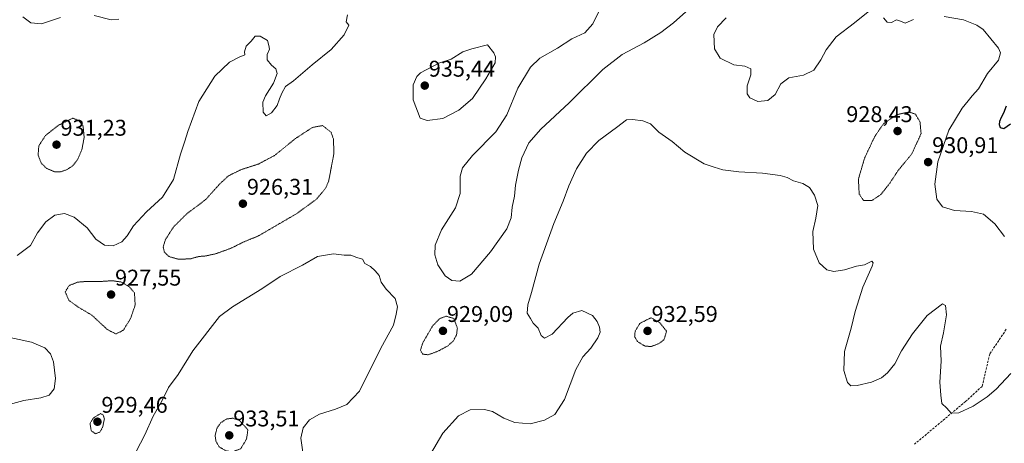
# Model space of a CAD drawing. Units: metres. Extents: x 563009 to 566448, y 4737974 to 4740319.
# Drawn here: x 564785 to 565218, y 4738764 to 4738950 of the extents above; entities that cross this region are included whole.
import ezdxf
from ezdxf.enums import TextEntityAlignment as Align

# ---------------------------------------------------------------- set-up
doc = ezdxf.new("R2010")
doc.units = ezdxf.units.M
doc.header["$MEASUREMENT"] = 0
doc.linetypes.add('TRAZOS2', pattern=[0.375, 0.25, -0.125])
doc.linetypes.add('TRAZOSX2', pattern=[1.5, 1, -0.5])
for name, color, linetype, lineweight in [('Carátula', 7, 'Continuous', 5), ('Curva de nivel maestra', 36, 'Continuous', 30), ('Curva de nivel normal', 36, 'Continuous', 0), ('Curva de nivel normal depresión', 36, 'TRAZOS2', 0), ('Punto de cota en terreno', 7, 'Continuous', 0), ('Rótulo de punto de cota en terreno', 19, 'Continuous', 0), ('Senda', 19, 'TRAZOSX2', 0)]:
    doc.layers.add(name, color=color, linetype=linetype, lineweight=lineweight)
doc.styles.add('Arial', font='txt', dxfattribs={"height": 0.2})

# ---------------------------------------------------------------- blocks, each defined once
blk = doc.blocks.new('*U172')
at = {"layer": 'Curva de nivel normal', "color": 36, "linetype": 'Continuous', "lineweight": 0}
for points in [[(565218.1, 4738854.57, 930), (565213.74, 4738860.1, 930), (565208.83, 4738864.35, 930), (565203.51, 4738865.62, 930), (565196.04, 4738865.98, 930), (565190.72, 4738867.56, 930), (565188.2, 4738870.94, 930), (565187.38, 4738877.64, 930), (565188.69, 4738887.41, 930), (565193.62, 4738901.42, 930), (565199.41, 4738911.12, 930), (565202.11, 4738914.35, 930), (565203.81, 4738916.45, 930), (565206.65, 4738919.52, 930), (565210.62, 4738926.32, 930), (565215.36, 4738932.2, 930), (565216.23, 4738935.46, 930), (565215.44, 4738937.56, 930), (565208.62, 4738945.72, 930), (565205.82, 4738947.66, 930), (565199.96, 4738949.92, 930), (565191.56, 4738951.46, 930)], [(565177.94, 4738950.11, 930), (565174.28, 4738948.47, 930), (565172.67, 4738949.26, 930), (565170.48, 4738950.04, 930), (565168.3, 4738948.76, 930), (565166.4, 4738948.96, 930), (565164.83, 4738950.87, 930)], [(565159.6, 4738954.6, 930), (565152, 4738948.62, 930), (565143.99, 4738942.45, 930), (565139.55, 4738936.82, 930), (565137.31, 4738932.29, 930), (565134.12, 4738927.85, 930), (565129.55, 4738925.64, 930), (565123.13, 4738924.45, 930), (565119.69, 4738921.86, 930), (565117.12, 4738917.09, 930), (565113.89, 4738914.42, 930), (565109.47, 4738914.01, 930), (565105.99, 4738915.58, 930), (565104.77, 4738917.34, 930), (565104.84, 4738920.9, 930), (565106.49, 4738925.82, 930), (565106.49, 4738928.37, 930), (565103.85, 4738929.51, 930), (565098.9, 4738930.16, 930), (565093.02, 4738933.12, 930), (565090.4, 4738937.27, 930), (565090.24, 4738943.49, 930), (565091.77, 4738946.82, 930), (565095.64, 4738950.92, 930)], [(565077.89, 4738953.5, 930), (565072.36, 4738948.62, 930), (565066.79, 4738944.38, 930), (565059.46, 4738939.86, 930), (565049.82, 4738934.75, 930), (565041.41, 4738928.16, 930), (565026.57, 4738913.48, 930), (565014.03, 4738901.81, 930), (565008.74, 4738895.81, 930), (565005.7, 4738889.15, 930), (565004.23, 4738883.81, 930), (565002.92, 4738877.15, 930), (565002.49, 4738872.3, 930), (565001.44, 4738867.43, 930), (565001.06, 4738862.76, 930), (564999.06, 4738857.91, 930), (564991.99, 4738847.88, 930), (564983.62, 4738838.05, 930), (564978.41, 4738834.9, 930), (564974.92, 4738835.18, 930), (564972.03, 4738837.29, 930), (564968.7, 4738842.11, 930), (564967.43, 4738846.47, 930), (564967.64, 4738850.81, 930), (564970.33, 4738857.48, 930), (564976.56, 4738867.15, 930), (564978.52, 4738873.48, 930), (564978.62, 4738881.15, 930), (564979.53, 4738884.86, 930), (564984.04, 4738890.28, 930), (564994.3, 4738900.69, 930), (564999.1, 4738908.11, 930), (565003.93, 4738919.82, 930), (565009.49, 4738929.16, 930), (565013.56, 4738933.02, 930), (565021.44, 4738937.5, 930), (565027.76, 4738941.56, 930), (565033.4, 4738944.31, 930), (565036.99, 4738948.14, 930), (565041.3, 4738957.15, 930)]]:
    blk.add_polyline3d(points, dxfattribs=at)
blk = doc.blocks.new('*U177')
at = {"layer": 'Curva de nivel normal', "color": 36, "linetype": 'Continuous', "lineweight": 0}
for points in [[(565220.88, 4738794.19, 935), (565214.3, 4738787.41, 935), (565210.4, 4738783.98, 935), (565204.22, 4738779.82, 935), (565197.93, 4738776.95, 935), (565194.53, 4738776.8, 935), (565192.66, 4738778.94, 935), (565190.46, 4738780.97, 935), (565190.1, 4738784.75, 935), (565189.6, 4738790.45, 935), (565190.21, 4738799.63, 935), (565189.94, 4738806.3, 935), (565191.16, 4738812.1, 935), (565192.54, 4738820.07, 935), (565192.09, 4738824.24, 935), (565190.7, 4738824.95, 935), (565183.99, 4738819.73, 935), (565177.54, 4738811.66, 935), (565172.66, 4738804.3, 935), (565169.74, 4738798.56, 935), (565166.52, 4738794.54, 935), (565163.9, 4738792.37, 935), (565159.58, 4738790.45, 935), (565153.28, 4738788.91, 935), (565150.39, 4738788.82, 935), (565148.96, 4738790.26, 935), (565147.32, 4738795.58, 935), (565147.65, 4738803.91, 935), (565150.52, 4738814.16, 935), (565152.37, 4738821.62, 935), (565155.75, 4738832.24, 935), (565159.82, 4738841.51, 935), (565160.3, 4738843, 935), (565159.66, 4738843.67, 935), (565156.44, 4738842.16, 935), (565152.97, 4738841.44, 935), (565147.64, 4738839.9, 935), (565143.02, 4738839.12, 935), (565139.95, 4738839.93, 935), (565136.46, 4738843.03, 935), (565134.03, 4738849, 935), (565133.66, 4738856.84, 935), (565135.1, 4738862.67, 935), (565135.87, 4738868.29, 935), (565134.51, 4738872.77, 935), (565132.2, 4738876.13, 935), (565129.3, 4738877.89, 935), (565125.22, 4738879.14, 935), (565122.44, 4738880.49, 935), (565119.28, 4738881.38, 935), (565111.65, 4738882.44, 935), (565101.14, 4738883.02, 935), (565094.15, 4738883.97, 935), (565090.28, 4738885.16, 935), (565085.86, 4738886.56, 935), (565077.39, 4738891.77, 935), (565071.78, 4738896.46, 935), (565066.01, 4738900.54, 935), (565062.28, 4738904.22, 935), (565058.93, 4738905.57, 935), (565054.4, 4738906.04, 935), (565051.8, 4738906, 935), (565047.3, 4738902.58, 935), (565039.55, 4738896.79, 935), (565034.21, 4738891.32, 935), (565029.82, 4738884.36, 935), (565026.37, 4738876.81, 935), (565023.9, 4738870.18, 935), (565019.74, 4738860.34, 935), (565013.35, 4738842.34, 935), (565009.98, 4738829.85, 935), (565008.28, 4738824.48, 935), (565008.03, 4738820.81, 935), (565009.49, 4738818.46, 935), (565010.65, 4738816.41, 935), (565012.91, 4738814.14, 935), (565014.27, 4738811.03, 935), (565015.64, 4738809.79, 935), (565019.07, 4738811.52, 935), (565025.89, 4738818.97, 935), (565028.12, 4738820.78, 935), (565032.07, 4738822.06, 935), (565036.74, 4738819.78, 935), (565038.89, 4738817.18, 935), (565039.9, 4738814.61, 935), (565040.11, 4738812.48, 935), (565039.14, 4738809.93, 935), (565036.12, 4738805.45, 935), (565032.52, 4738801.57, 935), (565029.44, 4738796.02, 935), (565024.52, 4738782.87, 935), (565020.22, 4738776.26, 935), (565015.74, 4738773.66, 935), (565009.3, 4738772.09, 935), (565002.67, 4738772.6, 935), (564997.72, 4738774.58, 935), (564992.85, 4738777.47, 935), (564989.22, 4738778.4, 935), (564982.95, 4738778.21, 935), (564977.81, 4738775.64, 935), (564970.95, 4738768.02, 935), (564965.55, 4738758.72, 935)], [(564909.39, 4738759.66, 935), (564908.41, 4738765.84, 935), (564909.56, 4738770.36, 935), (564912.34, 4738773.78, 935), (564916.72, 4738776.4, 935), (564923.68, 4738778.55, 935), (564928.72, 4738780.66, 935), (564934.22, 4738786.42, 935), (564943.71, 4738805.42, 935), (564949.26, 4738815.48, 935), (564950.35, 4738820.31, 935), (564950.95, 4738823.56, 935), (564949.96, 4738827.22, 935), (564945.98, 4738831.34, 935), (564943.87, 4738834.53, 935), (564943, 4738837.36, 935), (564941.12, 4738839.38, 935), (564939.08, 4738841.36, 935), (564936.66, 4738842.74, 935), (564935.65, 4738844.53, 935), (564933.06, 4738845.39, 935), (564930.53, 4738846.38, 935), (564927.59, 4738846.35, 935), (564922.8, 4738846.87, 935), (564915.8, 4738845.73, 935), (564909.21, 4738842.01, 935), (564899.4, 4738836.99, 935), (564891.28, 4738831.54, 935), (564878.4, 4738823.61, 935), (564872.63, 4738819.35, 935), (564860.97, 4738804.22, 935), (564854.52, 4738793.75, 935), (564850.27, 4738788.15, 935), (564847.46, 4738782.3, 935), (564843.52, 4738775.43, 935), (564839.85, 4738767.3, 935), (564834.34, 4738756.48, 935)], [(564780.2, 4738780.53, 935), (564786.66, 4738782.34, 935), (564794.13, 4738783.49, 935), (564797.7, 4738784.78, 935), (564799.9, 4738787.43, 935), (564800.57, 4738792.06, 935), (564799.67, 4738799.33, 935), (564798.38, 4738802.94, 935), (564795.87, 4738805.58, 935), (564789.93, 4738808.07, 935), (564777.04, 4738810.85, 935)], [(564783.64, 4738846.25, 935), (564789.57, 4738850.63, 935), (564792.64, 4738856.24, 935), (564796.24, 4738860.97, 935), (564800.29, 4738864.02, 935), (564804.54, 4738864.7, 935), (564808.78, 4738863.12, 935), (564814.5, 4738858.42, 935), (564818.36, 4738853.35, 935), (564822.14, 4738850.76, 935), (564825.93, 4738850.48, 935), (564829.79, 4738852.22, 935), (564832.15, 4738854.82, 935), (564834.86, 4738859.23, 935), (564840.54, 4738865.46, 935), (564847.65, 4738871.89, 935), (564852.53, 4738879.7, 935), (564855.53, 4738890.81, 935), (564857.46, 4738896.48, 935), (564858.79, 4738900.81, 935), (564863.68, 4738914.04, 935), (564870.61, 4738925.12, 935), (564877.17, 4738931.34, 935), (564881.38, 4738933.6, 935), (564883.85, 4738934.57, 935), (564883.7, 4738935.94, 935), (564884.48, 4738938.35, 935), (564886.65, 4738940.61, 935), (564888.32, 4738942.74, 935), (564890.61, 4738942.78, 935), (564893.8, 4738940.85, 935), (564894.43, 4738938.71, 935), (564894.72, 4738937.12, 935), (564893.73, 4738934.65, 935), (564893.64, 4738932.38, 935), (564895.52, 4738930.04, 935), (564897.5, 4738928.41, 935), (564898.1, 4738926.3, 935), (564896.53, 4738922.03, 935), (564892.94, 4738916.52, 935), (564891.74, 4738913.66, 935), (564891.85, 4738909.28, 935), (564893.19, 4738907.68, 935), (564895.55, 4738908.95, 935), (564898.01, 4738912.26, 935), (564899.03, 4738915.17, 935), (564900.19, 4738917.72, 935), (564901.71, 4738920.58, 935), (564905.27, 4738923.09, 935), (564913.49, 4738930.13, 935), (564921.78, 4738936.97, 935), (564927.57, 4738943.3, 935), (564929.59, 4738947.68, 935), (564928.48, 4738949.16, 935), (564928.94, 4738952.16, 935)], [(564828.47, 4738950.33, 935), (564825.1, 4738949.92, 935), (564817.6, 4738951.88, 935)], [(564802.71, 4738951.01, 935), (564794.43, 4738948.18, 935), (564789.75, 4738948.67, 935), (564786.19, 4738951.28, 935)]]:
    blk.add_polyline3d(points, dxfattribs=at)
blk = doc.blocks.new('*U179')
at = {"layer": 'Curva de nivel maestra', "color": 36, "linetype": 'Continuous', "lineweight": 30}
blk.add_polyline3d([(565220.72, 4738904.04, 925), (565217.68, 4738901.94, 925), (565216.33, 4738902.47, 925), (565215.84, 4738903.77, 925), (565216.02, 4738905.4, 925), (565216.65, 4738907.08, 925), (565217.68, 4738909.06, 925), (565218.98, 4738912.05, 925)], dxfattribs=at)
blk = doc.blocks.new('5PATER')
at = {"layer": 'Carátula', "linetype": 'Continuous', "lineweight": 5}
h = blk.add_hatch(color=250, dxfattribs=at)
edge = h.paths.add_edge_path()
edge.add_ellipse((0, 0.01), major_axis=(-1.33, -1.34), ratio=0.999422, start_angle=0, end_angle=360)

msp = doc.modelspace()

# ---------------------------------------------------------------- linework, layer by layer
at = {"layer": 'Curva de nivel normal', "color": 36, "linetype": 'Continuous', "lineweight": 0}
msp.add_polyline3d([(564964.11, 4738905.65, 935), (564970.88, 4738906.48, 935), (564977.99, 4738910.25, 935), (564984.03, 4738915.34, 935), (564989.83, 4738923.95, 935), (564993.99, 4738930.97, 935), (564994.1, 4738933.69, 935), (564993.32, 4738935.39, 935), (564990.64, 4738938.91, 935), (564983.67, 4738937.27, 935), (564979.71, 4738935.9, 935), (564974.55, 4738932.69, 935), (564969.15, 4738930.83, 935), (564961.16, 4738926.57, 935), (564959.48, 4738924.95, 935), (564957.92, 4738921.4, 935), (564957.91, 4738914.74, 935), (564960.92, 4738906.65, 935), (564964.11, 4738905.65, 935)], dxfattribs=at)
at = {"layer": 'Curva de nivel normal depresión', "color": 36, "linetype": 'TRAZOS2', "lineweight": 0}
for points in [[(564802.48, 4738882.97, 935), (564805.44, 4738883.94, 935), (564808.1, 4738885.66, 935), (564810.23, 4738888.39, 935), (564812.16, 4738892.75, 935), (564813.16, 4738898.28, 935), (564812.71, 4738903.11, 935), (564810.74, 4738905.66, 935), (564808.21, 4738906.65, 935), (564801.88, 4738903.6, 935), (564796.1, 4738899.02, 935), (564793.23, 4738894.48, 935), (564792.89, 4738890.48, 935), (564794.29, 4738886.84, 935), (564796.63, 4738884.56, 935), (564800.08, 4738883.07, 935), (564802.48, 4738882.97, 935)], [(565159.65, 4738870.35, 930), (565163.66, 4738873.05, 930), (565167.68, 4738878.22, 930), (565171.12, 4738883.45, 930), (565177.22, 4738890.9, 930), (565181.36, 4738899.85, 930), (565180.86, 4738905.06, 930), (565178.81, 4738908.48, 930), (565175.91, 4738909.37, 930), (565170.68, 4738908.22, 930), (565164.89, 4738904.32, 930), (565160.95, 4738898.61, 930), (565156.54, 4738889.26, 930), (565153.77, 4738879.85, 930), (565154.12, 4738873.21, 930), (565156.09, 4738870.38, 930), (565159.65, 4738870.35, 930)], [(564854.54, 4738844.6, 930), (564859.81, 4738844.7, 930), (564863.62, 4738845.77, 930), (564866.51, 4738845.99, 930), (564870.98, 4738846.94, 930), (564877.75, 4738849.39, 930), (564883.54, 4738852.28, 930), (564889.5, 4738854.66, 930), (564906.34, 4738864.45, 930), (564915.48, 4738871.12, 930), (564919.34, 4738875.77, 930), (564920.72, 4738878.89, 930), (564923.05, 4738891.22, 930), (564922.81, 4738897.58, 930), (564921.77, 4738900.48, 930), (564918.06, 4738903.41, 930), (564913.62, 4738902.61, 930), (564906.19, 4738897.74, 930), (564896.96, 4738890.27, 930), (564889.82, 4738886.46, 930), (564882.34, 4738884.06, 930), (564876.66, 4738881.31, 930), (564872.72, 4738877.62, 930), (564866.6, 4738870.81, 930), (564858.29, 4738864.55, 930), (564852.46, 4738858.75, 930), (564848.88, 4738853.14, 930), (564847.92, 4738850.02, 930), (564848.47, 4738847.66, 930), (564850.54, 4738845.71, 930), (564854.54, 4738844.6, 930)], [(564827.12, 4738811.67, 930), (564830.38, 4738813.28, 930), (564833.58, 4738818.46, 930), (564835.61, 4738824.41, 930), (564835.28, 4738829.82, 930), (564833.04, 4738832.43, 930), (564829.65, 4738834.48, 930), (564825.58, 4738835.1, 930), (564819.2, 4738834.7, 930), (564814.21, 4738834.77, 930), (564810.36, 4738834.49, 930), (564806.58, 4738832.98, 930), (564804.84, 4738830.23, 930), (564806.42, 4738826.52, 930), (564810.51, 4738823.52, 930), (564816.54, 4738819.94, 930), (564823.35, 4738813.61, 930), (564827.12, 4738811.67, 930)], [(564964.5, 4738802.49, 930), (564968.46, 4738803.92, 930), (564973.08, 4738806.35, 930), (564975.61, 4738808.64, 930), (564977, 4738811.34, 930), (564977.35, 4738814.28, 930), (564975.77, 4738818.48, 930), (564972.26, 4738819.5, 930), (564969.49, 4738818.35, 930), (564966.42, 4738815.15, 930), (564962.16, 4738807.81, 930), (564961.08, 4738804.48, 930), (564962.1, 4738802.76, 930), (564964.5, 4738802.49, 930)], [(565062.55, 4738806.12, 935), (565065.89, 4738807.35, 935), (565068.27, 4738809.16, 935), (565069.37, 4738812.86, 935), (565066.42, 4738816.59, 935), (565062.55, 4738818.81, 935), (565057.62, 4738816.32, 935), (565055.53, 4738812.81, 935), (565055.34, 4738810.46, 935), (565056.62, 4738808.29, 935), (565059.86, 4738806.32, 935), (565062.55, 4738806.12, 935)], [(564818.18, 4738767.75, 930), (564820.08, 4738768.42, 930), (564821.37, 4738770.78, 930), (564822.07, 4738774.3, 930), (564821.47, 4738776.04, 930), (564820.32, 4738776.59, 930), (564817.37, 4738774.8, 930), (564815.74, 4738772.31, 930), (564816.28, 4738768.98, 930), (564818.18, 4738767.75, 930)], [(564878.4, 4738759.75, 935), (564882.05, 4738761.15, 935), (564884.59, 4738765.36, 935), (564885.2, 4738769.47, 935), (564881.43, 4738773.61, 935), (564878.57, 4738774.57, 935), (564875.77, 4738774.2, 935), (564873.13, 4738772.48, 935), (564871.61, 4738770.2, 935), (564870.78, 4738767.03, 935), (564871.12, 4738764.42, 935), (564872.58, 4738761.92, 935), (564875.5, 4738760.18, 935), (564878.4, 4738759.75, 935)]]:
    msp.add_polyline3d(points, dxfattribs=at)
at = {"layer": 'Senda', "color": 19, "linetype": 'TRAZOSX2', "lineweight": 0}
msp.add_polyline3d([(565218.8, 4738813.71, 932.23), (565211.53, 4738802.8, 932.85), (565208.22, 4738788.58, 933.85), (565200.94, 4738781.96, 934.31), (565178.45, 4738763.11, 937.23)], dxfattribs=at)

# ---------------------------------------------------------------- block references
at = {"layer": 'Curva de nivel maestra', "color": 36, "linetype": 'Continuous', "lineweight": 30}
msp.add_blockref('*U179', (0, 0), dxfattribs=at)
at = {"layer": 'Curva de nivel normal', "color": 36, "linetype": 'Continuous', "lineweight": 0}
for name in ['*U172', '*U177']:
    msp.add_blockref(name, (0, 0), dxfattribs=at)
at = {"layer": 'Punto de cota en terreno', "linetype": 'Continuous', "lineweight": 0}
for p in [(564963, 4738921, 935.44), (565171, 4738901, 928.43), (564801, 4738895, 931.23), (565184.45, 4738887.32, 930.91), (564883, 4738869, 926.31), (564825, 4738829, 927.55), (564971, 4738813, 929.09), (565061, 4738813, 932.59), (564819, 4738773, 929.46), (564877, 4738767, 933.51)]:
    msp.add_blockref('5PATER', p, dxfattribs=at)

# ---------------------------------------------------------------- texts
at = {"layer": 'Rótulo de punto de cota en terreno', "color": 19, "linetype": 'Continuous', "lineweight": 0, "style": 'Arial'}
for s, p in [('935,44', (564964.76, 4738922.76)), ('928,43', (565148.45, 4738902.76)), ('931,23', (564802.76, 4738896.76)), ('930,91', (565186.21, 4738889.08)), ('926,31', (564884.76, 4738870.76)), ('927,55', (564826.76, 4738830.76)), ('929,09', (564972.76, 4738814.76)), ('932,59', (565062.76, 4738814.76)), ('929,46', (564820.76, 4738774.76)), ('933,51', (564878.76, 4738768.76))]:
    msp.add_text(s, height=7, dxfattribs=at).set_placement(p, align=Align.BOTTOM_LEFT)

doc.saveas('drawing.dxf')
